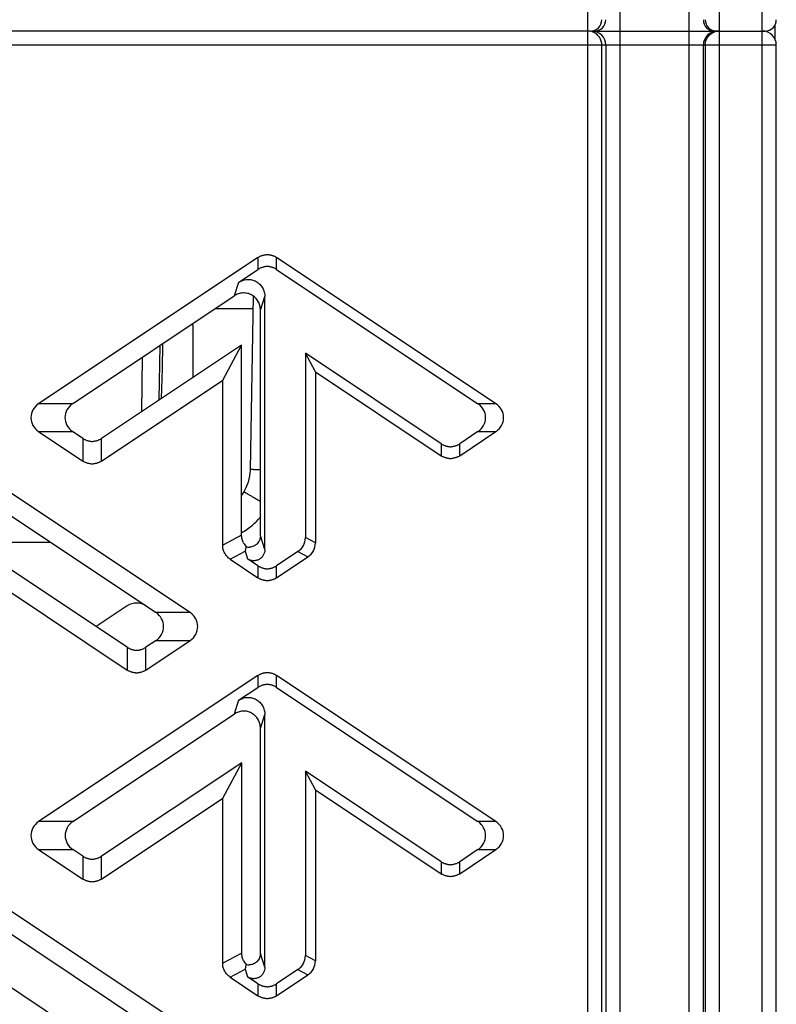
# Model space of a CAD drawing. Units: inches. Extents: x -1022 to -362, y -173 to 294.
# Drawn here: x -581 to -568, y 197 to 214 of the extents above; entities that cross this region are included whole.
import ezdxf

# ---------------------------------------------------------------- set-up
doc = ezdxf.new("R2010")
doc.units = ezdxf.units.IN
doc.header["$LTSCALE"] = 0.64311
doc.header["$MEASUREMENT"] = 0
doc.layers.get('0').update_dxf_attribs({"linetype": 'CONTINUOUS'})

msp = doc.modelspace()

# ---------------------------------------------------------------- linework, layer by layer
at = {"color": 7, "linetype": 'Continuous'}
for p, q in [((-569.489, 142.142), (-569.489, 234.961)), ((-568.201, 142.033), (-568.201, 234.961)), ((-570.71, 142.142), (-570.71, 234.711)), ((-568.956, 142.142), (-568.956, 233.934)), ((-571.28, 141.965), (-571.28, 232.534)), ((-567.971, 213.808), (-567.971, 214.077)), ((-571.23, 213.961), (-593.651, 213.961)), ((-571.21, 213.961), (-568.151, 213.961)), ((-567.951, 213.711), (-593.851, 213.711)), ((-571.03, 142.14), (-571.03, 213.711)), ((-570.96, 213.711), (-570.96, 142.142)), ((-569.239, 142.142), (-569.239, 213.711)), ((-569.206, 213.711), (-569.206, 142.142)), ((-567.951, 139.788), (-567.951, 213.711)), ((-577.1, 209.963), (-580.973, 207.381)), ((-577.1, 209.963), (-577.1, 209.751)), ((-572.899, 207.381), (-576.772, 209.963)), ((-576.772, 209.751), (-576.772, 209.963)), ((-577.442, 209.523), (-577.1, 209.751)), ((-576.772, 209.751), (-573.217, 207.381)), ((-577.442, 209.523), (-577.519, 209.284)), ((-580.373, 207.381), (-577.519, 209.284)), ((-577.185, 209.278), (-577.238, 206.218)), ((-577.056, 209.032), (-576.979, 209.271)), ((-576.979, 204.809), (-576.979, 209.271)), ((-577.853, 209.061), (-577.189, 209.061)), ((-577.057, 205.05), (-577.056, 209.032)), ((-578.251, 208.761), (-578.251, 207.841)), ((-577.39, 208.415), (-579.863, 206.767)), ((-578.833, 208.408), (-578.85, 207.443)), ((-578.786, 208.005), (-578.778, 208.445)), ((-577.723, 207.794), (-577.39, 208.415)), ((-577.389, 205.058), (-577.39, 208.415)), ((-579.153, 207.24), (-579.137, 208.205)), ((-573.867, 206.674), (-576.262, 208.271)), ((-576.086, 207.941), (-576.262, 208.271)), ((-576.262, 208.271), (-576.262, 205.016)), ((-578.802, 207.474), (-578.786, 208.005)), ((-576.086, 207.941), (-573.867, 206.462)), ((-576.086, 207.941), (-576.086, 204.922)), ((-579.863, 206.367), (-577.723, 207.794)), ((-577.723, 204.88), (-577.723, 207.794)), ((-580.373, 207.381), (-580.973, 207.381)), ((-572.899, 207.381), (-573.217, 207.381)), ((-580.973, 206.888), (-580.373, 206.888)), ((-580.973, 206.888), (-580.191, 206.367)), ((-580.191, 206.767), (-580.373, 206.888)), ((-573.539, 206.462), (-572.899, 206.888)), ((-573.217, 206.888), (-573.539, 206.674)), ((-573.217, 206.888), (-572.899, 206.888)), ((-580.191, 206.767), (-580.191, 206.367)), ((-579.863, 206.367), (-579.863, 206.767)), ((-573.867, 206.674), (-573.867, 206.462)), ((-573.539, 206.462), (-573.539, 206.674)), ((-578.297, 203.691), (-582.241, 206.32)), ((-577.238, 206.218), (-577.239, 206.203)), ((-582.241, 205.92), (-578.899, 203.691)), ((-577.349, 205.823), (-577.389, 205.763)), ((-577.389, 205.058), (-577.723, 204.88)), ((-576.979, 204.809), (-577.057, 205.05)), ((-576.086, 204.922), (-576.262, 205.016)), ((-580.756, 204.929), (-584.054, 204.929)), ((-579.407, 203.079), (-581.881, 204.728)), ((-577.591, 204.634), (-577.328, 204.775)), ((-577.591, 204.634), (-577.1, 204.306)), ((-577.328, 204.775), (-577.284, 204.641)), ((-577.1, 204.518), (-577.284, 204.641)), ((-576.394, 204.77), (-576.772, 204.518)), ((-576.772, 204.306), (-576.218, 204.676)), ((-576.394, 204.77), (-576.218, 204.676)), ((-577.1, 204.518), (-577.1, 204.306)), ((-576.772, 204.306), (-576.772, 204.518)), ((-581.547, 204.104), (-579.407, 202.677)), ((-579.407, 203.811), (-579.956, 203.445)), ((-578.297, 203.691), (-578.899, 203.691)), ((-579.407, 203.079), (-579.407, 202.677)), ((-579.079, 202.677), (-578.297, 203.198)), ((-578.899, 203.198), (-579.079, 203.079)), ((-579.079, 202.677), (-579.079, 203.079)), ((-578.899, 203.198), (-578.297, 203.198)), ((-577.1, 202.583), (-580.973, 200.001)), ((-577.1, 202.583), (-577.1, 202.371)), ((-572.899, 200.001), (-576.772, 202.583)), ((-576.772, 202.371), (-576.772, 202.583)), ((-577.442, 202.143), (-577.1, 202.371)), ((-576.772, 202.371), (-573.217, 200.001)), ((-577.442, 202.143), (-577.52, 201.901)), ((-580.369, 200.001), (-577.52, 201.901)), ((-577.057, 201.648), (-576.979, 201.891)), ((-576.979, 197.429), (-576.979, 201.891)), ((-577.058, 197.673), (-577.057, 201.648)), ((-577.388, 201.04), (-579.863, 199.39)), ((-577.723, 200.414), (-577.388, 201.04)), ((-577.387, 197.68), (-577.388, 201.04)), ((-573.867, 199.294), (-576.262, 200.891)), ((-576.086, 200.561), (-576.262, 200.891)), ((-576.262, 200.891), (-576.262, 197.636)), ((-576.086, 200.561), (-573.867, 199.082)), ((-576.086, 200.561), (-576.086, 197.542)), ((-579.863, 198.987), (-577.723, 200.414)), ((-577.723, 197.5), (-577.723, 200.414)), ((-580.369, 200.001), (-580.973, 200.001)), ((-572.899, 200.001), (-573.217, 200.001)), ((-580.973, 199.508), (-580.369, 199.508)), ((-580.973, 199.508), (-580.191, 198.987)), ((-580.191, 199.39), (-580.369, 199.508)), ((-573.539, 199.082), (-572.899, 199.508)), ((-573.217, 199.508), (-573.539, 199.294)), ((-573.217, 199.508), (-572.899, 199.508)), ((-580.191, 199.39), (-580.191, 198.987)), ((-579.863, 198.987), (-579.863, 199.39)), ((-573.867, 199.294), (-573.867, 199.082)), ((-573.539, 199.082), (-573.539, 199.294)), ((-578.297, 196.311), (-582.241, 198.94)), ((-582.241, 198.537), (-578.903, 196.311)), ((-577.387, 197.68), (-577.723, 197.5)), ((-576.979, 197.429), (-577.058, 197.673)), ((-576.086, 197.542), (-576.262, 197.636)), ((-579.407, 195.702), (-581.883, 197.352)), ((-577.591, 197.254), (-577.328, 197.395)), ((-577.328, 197.395), (-577.284, 197.261)), ((-576.394, 197.39), (-576.772, 197.138)), ((-576.394, 197.39), (-576.218, 197.296)), ((-577.591, 197.254), (-577.1, 196.926)), ((-577.1, 197.138), (-577.284, 197.261)), ((-576.772, 196.926), (-576.218, 197.296)), ((-577.1, 197.138), (-577.1, 196.926)), ((-576.772, 196.926), (-576.772, 197.138))]:
    msp.add_line(p, q, dxfattribs=at)
msp.add_lwpolyline([(-577.239, 206.203), (-577.248, 206.108), (-577.273, 205.996), (-577.313, 205.893), (-577.349, 205.823)], dxfattribs=at)
for centre, radius, start, end in [((-571.23, 214.161), 0.2, 270.0769, 0.0052), ((-571.16, 214.161), 0.2, 270.0137, 359.9999), ((-569.039, 214.161), 0.2, 179.994, 269.9822), ((-569.006, 214.161), 0.2, 179.9584, 269.9578), ((-568.151, 214.161), 0.2, 270, 0), ((-571.28, 213.71), 0.251, 67.5657, 89.921), ((-571.21, 213.711), 0.25, 359.9809, 89.94), ((-571.28, 213.711), 0.25, 0.0072, 67.4695), ((-568.989, 213.711), 0.25, 90.0796, 179.9969), ((-568.956, 213.709), 0.252, 101.3637, 108.7498), ((-568.956, 213.711), 0.25, 90.0604, 101.3795), ((-568.201, 213.711), 0.25, 0, 90), ((-578.026, 206.214), 1.28, 310.2559, 319.678), ((-578.038, 206.229), 1.3, 299.7584, 310.2472), ((-577.094, 205.058), 0.295, 207.7184, 222.8215), ((-576.089, 204.56), 1.257, 167.6522, 168.9393), ((-575.825, 204.501), 1.528, 166.5043, 167.6137), ((-577.252, 205.044), 0.196, 252.6832, 269.979), ((-576.272, 204.595), 1.07, 168.933, 170.3729), ((-577.092, 197.679), 0.295, 207.718, 222.3723), ((-576.268, 197.215), 1.075, 168.8868, 170.369), ((-576.078, 197.178), 1.268, 167.5732, 168.8942), ((-575.804, 197.116), 1.549, 166.3975, 167.5323), ((-577.253, 197.668), 0.196, 253.2392, 269.9803)]:
    msp.add_arc(centre, radius, start, end, dxfattribs=at)
for centre, major_axis, ratio, start_param, end_param in [((-578.452, 208.761), (-0.131, -0.152), 0.996777, -3.99648, -3.83656), ((-580.792, 207.135), (-0.315, 0), 0.953009, -0.960381, 0.960381), ((-580.192, 207.135), (-0.315, 0.002), 0.953006, -0.95462, 0.966142), ((-573.397, 207.135), (0.315, 0), 0.953009, -0.960381, 0.960381), ((-573.08, 207.135), (0.315, 0), 0.953009, 5.322804, 7.243567), ((-576.568, 205.021), (-0.27, 0.145), 0.980582, 2.658308, 3.624877), ((-576.391, 204.927), (-0.27, 0.145), 0.980582, 2.658308, 3.624877), ((-579.243, 203.554), (0, -0.307), 0.977913, 2.563686, 3.7195), ((-579.08, 203.445), (-0.315, -0.002), 0.953006, 2.17545, 4.096213), ((-578.478, 203.445), (-0.315, 0), 0.953009, 2.181211, 4.101974), ((-580.792, 199.755), (-0.315, 0), 0.953009, -0.960381, 0.960381), ((-580.188, 199.755), (-0.315, 0.002), 0.953006, -0.95462, 0.966142), ((-573.397, 199.755), (0.315, 0), 0.953009, -0.960381, 0.960381), ((-573.08, 199.755), (0.315, 0), 0.953009, 5.322804, 7.243567), ((-576.568, 197.641), (-0.27, 0.145), 0.980582, 2.658308, 3.624877), ((-576.391, 197.547), (-0.27, 0.145), 0.980582, 2.658308, 3.624877)]:
    msp.add_ellipse(centre, major_axis=major_axis, ratio=ratio, start_param=start_param, end_param=end_param, dxfattribs=at)
for points, knots in [([(-569.206, 213.711), (-569.206, 213.737), (-569.2, 213.776), (-569.18, 213.824), (-569.16, 213.857), (-569.135, 213.887), (-569.106, 213.913), (-569.073, 213.933), (-569.049, 213.944), (-569.037, 213.948)], [0, 0, 0, 0, 0.249402, 0.374709, 0.499828, 0.624833, 0.749806, 0.874835, 1, 1, 1, 1]), ([(-577.1, 209.963), (-577.094, 209.967), (-577.082, 209.974), (-577.062, 209.985), (-577.042, 209.993), (-577.022, 210), (-577, 210.006), (-576.979, 210.01), (-576.958, 210.014), (-576.943, 210.015), (-576.936, 210.015)], [0, 0, 0, 0, 0.125003, 0.250089, 0.374915, 0.499641, 0.624715, 0.750152, 0.875312, 1, 1, 1, 1]), ([(-576.936, 210.015), (-576.929, 210.015), (-576.914, 210.014), (-576.893, 210.01), (-576.871, 210.006), (-576.85, 210), (-576.83, 209.993), (-576.809, 209.985), (-576.79, 209.974), (-576.778, 209.967), (-576.772, 209.963)], [0, 0, 0, 0, 0.124688, 0.249848, 0.375285, 0.500359, 0.625086, 0.749911, 0.874998, 1, 1, 1, 1]), ([(-576.936, 209.803), (-576.943, 209.803), (-576.958, 209.802), (-576.979, 209.799), (-577, 209.794), (-577.022, 209.788), (-577.042, 209.781), (-577.062, 209.773), (-577.082, 209.763), (-577.094, 209.755), (-577.1, 209.751)], [0, 0, 0, 0, 0.124688, 0.249848, 0.375285, 0.500359, 0.625086, 0.749911, 0.874998, 1, 1, 1, 1]), ([(-576.772, 209.751), (-576.778, 209.755), (-576.79, 209.763), (-576.809, 209.773), (-576.83, 209.781), (-576.85, 209.788), (-576.871, 209.794), (-576.893, 209.799), (-576.914, 209.802), (-576.929, 209.803), (-576.936, 209.803)], [0, 0, 0, 0, 0.125003, 0.250089, 0.374915, 0.499641, 0.624715, 0.750152, 0.875312, 1, 1, 1, 1]), ([(-577.442, 209.523), (-577.419, 209.538), (-577.382, 209.557), (-577.33, 209.571), (-577.29, 209.576), (-577.249, 209.575), (-577.196, 209.567), (-577.132, 209.542), (-577.077, 209.501), (-577.041, 209.46), (-577.019, 209.426), (-577.001, 209.39), (-576.984, 209.339), (-576.979, 209.298), (-576.979, 209.271)], [0, 0, 0, 0, 0.124778, 0.187419, 0.250009, 0.312567, 0.375138, 0.500027, 0.624908, 0.687463, 0.749992, 0.812564, 0.875206, 1, 1, 1, 1]), ([(-577.056, 209.032), (-577.056, 209.059), (-577.062, 209.1), (-577.079, 209.151), (-577.096, 209.188), (-577.119, 209.222), (-577.154, 209.262), (-577.209, 209.303), (-577.273, 209.328), (-577.327, 209.336), (-577.367, 209.337), (-577.408, 209.332), (-577.46, 209.318), (-577.497, 209.299), (-577.519, 209.284)], [0, 0, 0, 0, 0.124801, 0.18746, 0.250056, 0.312602, 0.375154, 0.500008, 0.624857, 0.687413, 0.749962, 0.812551, 0.875203, 1, 1, 1, 1]), ([(-580.191, 206.767), (-580.185, 206.763), (-580.173, 206.756), (-580.153, 206.746), (-580.133, 206.737), (-580.113, 206.73), (-580.092, 206.725), (-580.07, 206.72), (-580.049, 206.716), (-580.034, 206.715), (-580.027, 206.715)], [0, 0, 0, 0, 0.125003, 0.250089, 0.374915, 0.499641, 0.624715, 0.750152, 0.875312, 1, 1, 1, 1]), ([(-580.027, 206.715), (-580.02, 206.715), (-580.005, 206.716), (-579.984, 206.72), (-579.962, 206.725), (-579.941, 206.73), (-579.921, 206.737), (-579.901, 206.746), (-579.881, 206.756), (-579.869, 206.763), (-579.863, 206.767)], [0, 0, 0, 0, 0.124688, 0.249847, 0.375285, 0.500359, 0.625086, 0.749911, 0.874998, 1, 1, 1, 1]), ([(-573.867, 206.674), (-573.861, 206.67), (-573.849, 206.662), (-573.829, 206.652), (-573.809, 206.643), (-573.789, 206.636), (-573.768, 206.631), (-573.746, 206.626), (-573.725, 206.622), (-573.71, 206.621), (-573.703, 206.621)], [0, 0, 0, 0, 0.125003, 0.250089, 0.374915, 0.499641, 0.624715, 0.750152, 0.875312, 1, 1, 1, 1]), ([(-573.703, 206.621), (-573.696, 206.621), (-573.681, 206.622), (-573.66, 206.626), (-573.638, 206.631), (-573.617, 206.636), (-573.597, 206.643), (-573.577, 206.652), (-573.557, 206.662), (-573.545, 206.67), (-573.539, 206.674)], [0, 0, 0, 0, 0.124688, 0.249848, 0.375285, 0.500359, 0.625086, 0.749911, 0.874998, 1, 1, 1, 1]), ([(-580.027, 206.315), (-580.034, 206.315), (-580.049, 206.316), (-580.07, 206.32), (-580.092, 206.324), (-580.113, 206.33), (-580.133, 206.337), (-580.153, 206.345), (-580.173, 206.356), (-580.185, 206.363), (-580.191, 206.367)], [0, 0, 0, 0, 0.124688, 0.249848, 0.375285, 0.500359, 0.625086, 0.749911, 0.874998, 1, 1, 1, 1]), ([(-579.863, 206.367), (-579.869, 206.363), (-579.881, 206.356), (-579.901, 206.345), (-579.921, 206.337), (-579.941, 206.33), (-579.962, 206.324), (-579.984, 206.32), (-580.005, 206.316), (-580.02, 206.315), (-580.027, 206.315)], [0, 0, 0, 0, 0.125003, 0.250089, 0.374915, 0.499641, 0.624715, 0.750152, 0.875312, 1, 1, 1, 1]), ([(-573.703, 206.409), (-573.71, 206.409), (-573.725, 206.41), (-573.746, 206.414), (-573.768, 206.419), (-573.789, 206.425), (-573.809, 206.431), (-573.829, 206.44), (-573.849, 206.45), (-573.861, 206.458), (-573.867, 206.462)], [0, 0, 0, 0, 0.124688, 0.249848, 0.375285, 0.500359, 0.625086, 0.749911, 0.874998, 1, 1, 1, 1]), ([(-573.539, 206.462), (-573.545, 206.458), (-573.557, 206.45), (-573.577, 206.44), (-573.597, 206.431), (-573.617, 206.425), (-573.638, 206.419), (-573.66, 206.414), (-573.681, 206.41), (-573.696, 206.409), (-573.703, 206.409)], [0, 0, 0, 0, 0.125003, 0.250089, 0.374915, 0.499641, 0.624715, 0.750152, 0.875312, 1, 1, 1, 1]), ([(-577.058, 206.213), (-577.071, 206.213), (-577.097, 206.214), (-577.128, 206.215), (-577.151, 206.215), (-577.166, 206.215), (-577.179, 206.216), (-577.191, 206.216), (-577.202, 206.216), (-577.212, 206.217), (-577.22, 206.217), (-577.225, 206.217), (-577.229, 206.217), (-577.231, 206.217), (-577.233, 206.217), (-577.235, 206.218), (-577.236, 206.218), (-577.237, 206.218), (-577.238, 206.218), (-577.238, 206.218), (-577.238, 206.218), (-577.238, 206.218), (-577.238, 206.218)], [0, 0, 0, 0, 0.225212, 0.427289, 0.518, 0.601076, 0.6764, 0.743937, 0.803654, 0.855519, 0.899497, 0.935556, 0.950606, 0.963663, 0.974723, 0.983784, 0.990841, 0.995891, 0.997663, 0.998934, 0.999706, 1, 1, 1, 1]), ([(-577.057, 205.652), (-577.078, 205.664), (-577.117, 205.688), (-577.166, 205.716), (-577.203, 205.738), (-577.228, 205.752), (-577.251, 205.766), (-577.271, 205.778), (-577.29, 205.789), (-577.306, 205.798), (-577.317, 205.805), (-577.325, 205.81), (-577.33, 205.812), (-577.335, 205.815), (-577.339, 205.817), (-577.342, 205.819), (-577.344, 205.82), (-577.345, 205.821), (-577.346, 205.822), (-577.347, 205.822), (-577.348, 205.822), (-577.348, 205.823), (-577.349, 205.823), (-577.349, 205.823), (-577.349, 205.823), (-577.349, 205.823)], [0, 0, 0, 0, 0.210289, 0.408917, 0.50112, 0.587119, 0.665964, 0.737168, 0.800335, 0.85507, 0.900977, 0.920502, 0.937746, 0.952762, 0.965603, 0.976323, 0.984976, 0.988544, 0.991616, 0.994198, 0.996297, 0.99792, 0.999073, 0.999764, 1, 1, 1, 1]), ([(-577.355, 204.921), (-577.366, 204.942), (-577.383, 204.987), (-577.389, 205.035), (-577.389, 205.058)], [0, 0, 0, 0, 0.499994, 1, 1, 1, 1]), ([(-577.057, 205.05), (-577.057, 205.037), (-577.059, 205.011), (-577.07, 204.973), (-577.088, 204.938), (-577.112, 204.908), (-577.142, 204.882), (-577.176, 204.863), (-577.213, 204.851), (-577.239, 204.849), (-577.252, 204.849)], [0, 0, 0, 0, 0.125, 0.250032, 0.375026, 0.500027, 0.625022, 0.750007, 0.875014, 1, 1, 1, 1]), ([(-577.591, 204.634), (-577.611, 204.647), (-577.639, 204.671), (-577.669, 204.709), (-577.688, 204.74), (-577.703, 204.773), (-577.718, 204.819), (-577.723, 204.856), (-577.723, 204.88)], [0, 0, 0, 0, 0.249702, 0.37494, 0.5, 0.62506, 0.750298, 1, 1, 1, 1]), ([(-576.979, 204.809), (-576.979, 204.791), (-576.982, 204.764), (-576.994, 204.73), (-577.009, 204.698), (-577.036, 204.662), (-577.08, 204.63), (-577.122, 204.613), (-577.157, 204.608), (-577.184, 204.607), (-577.211, 204.61), (-577.245, 204.619), (-577.27, 204.631), (-577.284, 204.641)], [0, 0, 0, 0, 0.124727, 0.187441, 0.250107, 0.374989, 0.499854, 0.624725, 0.687297, 0.749898, 0.812542, 0.875253, 1, 1, 1, 1]), ([(-577.1, 204.518), (-577.094, 204.514), (-577.082, 204.507), (-577.062, 204.497), (-577.042, 204.488), (-577.022, 204.481), (-577, 204.476), (-576.979, 204.471), (-576.958, 204.467), (-576.943, 204.466), (-576.936, 204.466)], [0, 0, 0, 0, 0.125003, 0.250089, 0.374915, 0.499641, 0.624715, 0.750152, 0.875312, 1, 1, 1, 1]), ([(-576.936, 204.466), (-576.929, 204.466), (-576.914, 204.467), (-576.893, 204.471), (-576.871, 204.476), (-576.85, 204.481), (-576.83, 204.488), (-576.809, 204.497), (-576.79, 204.507), (-576.778, 204.514), (-576.772, 204.518)], [0, 0, 0, 0, 0.124688, 0.249848, 0.375285, 0.500359, 0.625086, 0.749911, 0.874998, 1, 1, 1, 1]), ([(-576.936, 204.254), (-576.943, 204.254), (-576.958, 204.255), (-576.979, 204.259), (-577, 204.264), (-577.022, 204.269), (-577.042, 204.276), (-577.062, 204.285), (-577.082, 204.295), (-577.094, 204.302), (-577.1, 204.306)], [0, 0, 0, 0, 0.124688, 0.249848, 0.375285, 0.500359, 0.625086, 0.749911, 0.874998, 1, 1, 1, 1]), ([(-576.772, 204.306), (-576.778, 204.302), (-576.79, 204.295), (-576.809, 204.285), (-576.83, 204.276), (-576.85, 204.269), (-576.871, 204.264), (-576.893, 204.259), (-576.914, 204.255), (-576.929, 204.254), (-576.936, 204.254)], [0, 0, 0, 0, 0.125003, 0.250089, 0.374915, 0.499641, 0.624715, 0.750152, 0.875312, 1, 1, 1, 1]), ([(-579.407, 203.079), (-579.401, 203.075), (-579.389, 203.067), (-579.369, 203.057), (-579.349, 203.049), (-579.329, 203.042), (-579.308, 203.036), (-579.286, 203.031), (-579.265, 203.027), (-579.25, 203.026), (-579.243, 203.026)], [0, 0, 0, 0, 0.125003, 0.250089, 0.374915, 0.499641, 0.624715, 0.750152, 0.875312, 1, 1, 1, 1]), ([(-579.243, 203.026), (-579.236, 203.026), (-579.221, 203.027), (-579.2, 203.031), (-579.178, 203.036), (-579.157, 203.042), (-579.137, 203.049), (-579.117, 203.057), (-579.097, 203.067), (-579.085, 203.075), (-579.079, 203.079)], [0, 0, 0, 0, 0.124688, 0.249847, 0.375285, 0.500359, 0.625086, 0.749911, 0.874998, 1, 1, 1, 1]), ([(-579.243, 202.625), (-579.25, 202.625), (-579.265, 202.626), (-579.286, 202.63), (-579.308, 202.634), (-579.329, 202.64), (-579.349, 202.647), (-579.369, 202.655), (-579.389, 202.666), (-579.401, 202.673), (-579.407, 202.677)], [0, 0, 0, 0, 0.124688, 0.249848, 0.375285, 0.500359, 0.625086, 0.749911, 0.874998, 1, 1, 1, 1]), ([(-579.079, 202.677), (-579.085, 202.673), (-579.097, 202.666), (-579.117, 202.655), (-579.137, 202.647), (-579.157, 202.64), (-579.178, 202.634), (-579.2, 202.63), (-579.221, 202.626), (-579.236, 202.625), (-579.243, 202.625)], [0, 0, 0, 0, 0.125003, 0.250089, 0.374915, 0.499641, 0.624715, 0.750152, 0.875312, 1, 1, 1, 1]), ([(-577.1, 202.583), (-577.094, 202.587), (-577.082, 202.594), (-577.062, 202.605), (-577.042, 202.613), (-577.022, 202.62), (-577, 202.626), (-576.979, 202.63), (-576.958, 202.634), (-576.943, 202.635), (-576.936, 202.635)], [0, 0, 0, 0, 0.125003, 0.250089, 0.374915, 0.499641, 0.624715, 0.750152, 0.875312, 1, 1, 1, 1]), ([(-576.936, 202.635), (-576.929, 202.635), (-576.914, 202.634), (-576.893, 202.63), (-576.871, 202.626), (-576.85, 202.62), (-576.83, 202.613), (-576.809, 202.605), (-576.79, 202.594), (-576.778, 202.587), (-576.772, 202.583)], [0, 0, 0, 0, 0.124688, 0.249848, 0.375285, 0.500359, 0.625086, 0.749911, 0.874998, 1, 1, 1, 1]), ([(-576.936, 202.423), (-576.943, 202.423), (-576.958, 202.422), (-576.979, 202.419), (-577, 202.414), (-577.022, 202.408), (-577.042, 202.401), (-577.062, 202.393), (-577.082, 202.383), (-577.094, 202.375), (-577.1, 202.371)], [0, 0, 0, 0, 0.124688, 0.249848, 0.375285, 0.500359, 0.625086, 0.749911, 0.874998, 1, 1, 1, 1]), ([(-576.772, 202.371), (-576.778, 202.375), (-576.79, 202.383), (-576.809, 202.393), (-576.83, 202.401), (-576.85, 202.408), (-576.871, 202.414), (-576.893, 202.419), (-576.914, 202.422), (-576.929, 202.423), (-576.936, 202.423)], [0, 0, 0, 0, 0.125003, 0.250089, 0.374915, 0.499641, 0.624715, 0.750152, 0.875312, 1, 1, 1, 1]), ([(-577.442, 202.143), (-577.419, 202.158), (-577.382, 202.177), (-577.33, 202.191), (-577.29, 202.196), (-577.249, 202.195), (-577.196, 202.187), (-577.132, 202.162), (-577.077, 202.121), (-577.041, 202.08), (-577.019, 202.046), (-577.001, 202.01), (-576.984, 201.959), (-576.979, 201.918), (-576.979, 201.891)], [0, 0, 0, 0, 0.124778, 0.187419, 0.250009, 0.312567, 0.375138, 0.500027, 0.624908, 0.687463, 0.749992, 0.812564, 0.875206, 1, 1, 1, 1]), ([(-577.057, 201.648), (-577.057, 201.675), (-577.063, 201.716), (-577.08, 201.767), (-577.097, 201.804), (-577.12, 201.838), (-577.156, 201.879), (-577.21, 201.92), (-577.274, 201.944), (-577.328, 201.953), (-577.368, 201.953), (-577.409, 201.948), (-577.461, 201.934), (-577.498, 201.916), (-577.52, 201.901)], [0, 0, 0, 0, 0.124801, 0.18746, 0.250056, 0.312602, 0.375154, 0.500008, 0.624857, 0.687413, 0.749962, 0.812551, 0.875203, 1, 1, 1, 1]), ([(-580.191, 199.39), (-580.185, 199.386), (-580.173, 199.378), (-580.153, 199.368), (-580.133, 199.36), (-580.113, 199.353), (-580.092, 199.347), (-580.07, 199.342), (-580.049, 199.339), (-580.034, 199.338), (-580.027, 199.338)], [0, 0, 0, 0, 0.125003, 0.250089, 0.374915, 0.499641, 0.624715, 0.750152, 0.875312, 1, 1, 1, 1]), ([(-580.027, 199.338), (-580.02, 199.338), (-580.005, 199.339), (-579.984, 199.342), (-579.962, 199.347), (-579.941, 199.353), (-579.921, 199.36), (-579.901, 199.368), (-579.881, 199.378), (-579.869, 199.386), (-579.863, 199.39)], [0, 0, 0, 0, 0.124688, 0.249847, 0.375285, 0.500359, 0.625086, 0.749911, 0.874998, 1, 1, 1, 1]), ([(-573.867, 199.294), (-573.861, 199.29), (-573.849, 199.282), (-573.829, 199.272), (-573.809, 199.263), (-573.789, 199.256), (-573.768, 199.251), (-573.746, 199.246), (-573.725, 199.242), (-573.71, 199.241), (-573.703, 199.241)], [0, 0, 0, 0, 0.125003, 0.250089, 0.374915, 0.499641, 0.624715, 0.750152, 0.875312, 1, 1, 1, 1]), ([(-573.703, 199.241), (-573.696, 199.241), (-573.681, 199.242), (-573.66, 199.246), (-573.638, 199.251), (-573.617, 199.256), (-573.597, 199.263), (-573.577, 199.272), (-573.557, 199.282), (-573.545, 199.29), (-573.539, 199.294)], [0, 0, 0, 0, 0.124688, 0.249848, 0.375285, 0.500359, 0.625086, 0.749911, 0.874998, 1, 1, 1, 1]), ([(-573.703, 199.029), (-573.71, 199.029), (-573.725, 199.03), (-573.746, 199.034), (-573.768, 199.039), (-573.789, 199.045), (-573.809, 199.051), (-573.829, 199.06), (-573.849, 199.07), (-573.861, 199.078), (-573.867, 199.082)], [0, 0, 0, 0, 0.124688, 0.249848, 0.375285, 0.500359, 0.625086, 0.749911, 0.874998, 1, 1, 1, 1]), ([(-573.539, 199.082), (-573.545, 199.078), (-573.557, 199.07), (-573.577, 199.06), (-573.597, 199.051), (-573.617, 199.045), (-573.638, 199.039), (-573.66, 199.034), (-573.681, 199.03), (-573.696, 199.029), (-573.703, 199.029)], [0, 0, 0, 0, 0.125003, 0.250089, 0.374915, 0.499641, 0.624715, 0.750152, 0.875312, 1, 1, 1, 1]), ([(-580.027, 198.935), (-580.034, 198.935), (-580.049, 198.936), (-580.07, 198.94), (-580.092, 198.944), (-580.113, 198.95), (-580.133, 198.957), (-580.153, 198.965), (-580.173, 198.976), (-580.185, 198.983), (-580.191, 198.987)], [0, 0, 0, 0, 0.124688, 0.249848, 0.375285, 0.500359, 0.625086, 0.749911, 0.874998, 1, 1, 1, 1]), ([(-579.863, 198.987), (-579.869, 198.983), (-579.881, 198.976), (-579.901, 198.965), (-579.921, 198.957), (-579.941, 198.95), (-579.962, 198.944), (-579.984, 198.94), (-580.005, 198.936), (-580.02, 198.935), (-580.027, 198.935)], [0, 0, 0, 0, 0.125003, 0.250089, 0.374915, 0.499641, 0.624715, 0.750152, 0.875312, 1, 1, 1, 1]), ([(-577.353, 197.542), (-577.364, 197.563), (-577.381, 197.608), (-577.387, 197.656), (-577.387, 197.68)], [0, 0, 0, 0, 0.499994, 1, 1, 1, 1]), ([(-577.591, 197.254), (-577.611, 197.267), (-577.639, 197.291), (-577.669, 197.329), (-577.688, 197.36), (-577.703, 197.393), (-577.718, 197.439), (-577.723, 197.476), (-577.723, 197.5)], [0, 0, 0, 0, 0.249702, 0.37494, 0.5, 0.62506, 0.750298, 1, 1, 1, 1]), ([(-577.058, 197.673), (-577.058, 197.66), (-577.06, 197.634), (-577.071, 197.597), (-577.089, 197.562), (-577.113, 197.531), (-577.143, 197.505), (-577.177, 197.486), (-577.214, 197.475), (-577.24, 197.472), (-577.253, 197.472)], [0, 0, 0, 0, 0.125, 0.250032, 0.375026, 0.500027, 0.625022, 0.750007, 0.875014, 1, 1, 1, 1]), ([(-576.979, 197.429), (-576.979, 197.411), (-576.982, 197.384), (-576.994, 197.35), (-577.009, 197.318), (-577.036, 197.282), (-577.08, 197.25), (-577.122, 197.233), (-577.157, 197.228), (-577.184, 197.227), (-577.211, 197.23), (-577.245, 197.239), (-577.27, 197.251), (-577.284, 197.261)], [0, 0, 0, 0, 0.124727, 0.187441, 0.250107, 0.374989, 0.499854, 0.624725, 0.687297, 0.749898, 0.812542, 0.875253, 1, 1, 1, 1]), ([(-577.1, 197.138), (-577.094, 197.134), (-577.082, 197.127), (-577.062, 197.117), (-577.042, 197.108), (-577.022, 197.101), (-577, 197.096), (-576.979, 197.091), (-576.958, 197.087), (-576.943, 197.086), (-576.936, 197.086)], [0, 0, 0, 0, 0.125003, 0.250089, 0.374915, 0.499641, 0.624715, 0.750152, 0.875312, 1, 1, 1, 1]), ([(-576.936, 197.086), (-576.929, 197.086), (-576.914, 197.087), (-576.893, 197.091), (-576.871, 197.096), (-576.85, 197.101), (-576.83, 197.108), (-576.809, 197.117), (-576.79, 197.127), (-576.778, 197.134), (-576.772, 197.138)], [0, 0, 0, 0, 0.124688, 0.249848, 0.375285, 0.500359, 0.625086, 0.749911, 0.874998, 1, 1, 1, 1]), ([(-576.936, 196.874), (-576.943, 196.874), (-576.958, 196.875), (-576.979, 196.879), (-577, 196.884), (-577.022, 196.889), (-577.042, 196.896), (-577.062, 196.905), (-577.082, 196.915), (-577.094, 196.922), (-577.1, 196.926)], [0, 0, 0, 0, 0.124688, 0.249848, 0.375285, 0.500359, 0.625086, 0.749911, 0.874998, 1, 1, 1, 1]), ([(-576.772, 196.926), (-576.778, 196.922), (-576.79, 196.915), (-576.809, 196.905), (-576.83, 196.896), (-576.85, 196.889), (-576.871, 196.884), (-576.893, 196.879), (-576.914, 196.875), (-576.929, 196.874), (-576.936, 196.874)], [0, 0, 0, 0, 0.125003, 0.250089, 0.374915, 0.499641, 0.624715, 0.750152, 0.875312, 1, 1, 1, 1])]:
    msp.add_open_spline(points, degree=3, knots=knots, dxfattribs=at)

doc.saveas('drawing.dxf')
